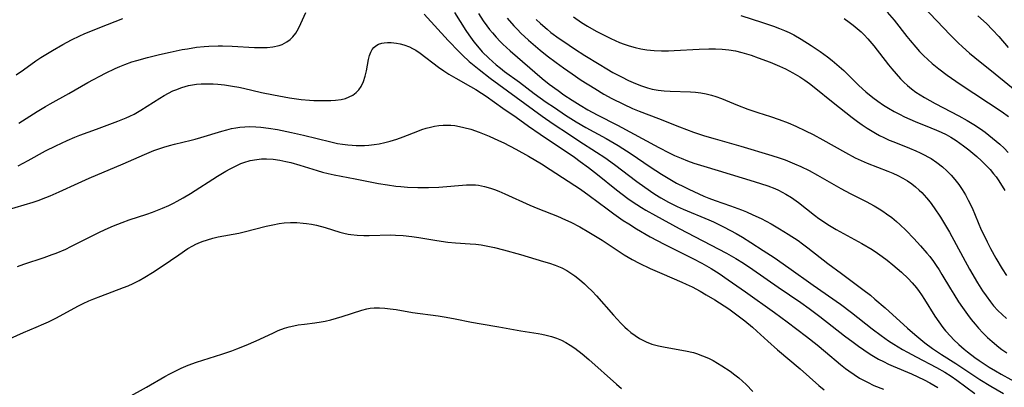
# Model space of a CAD drawing. Units: inches. Extents: x 2074462 to 2079978, y 259618 to 265059.
# Drawn here: x 2074806 to 2074943, y 262200 to 262251 of the extents above; entities that cross this region are included whole.
import ezdxf

# ---------------------------------------------------------------- set-up
doc = ezdxf.new("R2010")
doc.units = ezdxf.units.IN
doc.header["$MEASUREMENT"] = 0
doc.layers.add('c_09_T12S_R19E', color=191, linetype='Continuous')

msp = doc.modelspace()

# ---------------------------------------------------------------- linework, layer by layer
at = {"layer": 'c_09_T12S_R19E'}
for points, elevation in [([(2074931.32, 262252.97), (2074935.07, 262249.04), (2074936.17, 262247.93), (2074936.78, 262247.35), (2074937.74, 262246.5), (2074938.47, 262245.89), (2074941.33, 262243.62), (2074945.33, 262240.31)], 858), ([(2074882.81, 262251.54), (2074883.91, 262250.75), (2074884.72, 262250.23), (2074885.92, 262249.54), (2074887.4, 262248.78), (2074887.95, 262248.51), (2074889.15, 262247.98), (2074889.81, 262247.72), (2074890.52, 262247.48), (2074891.33, 262247.26), (2074892.14, 262247.08), (2074892.97, 262246.95), (2074893.99, 262246.85), (2074894.98, 262246.81), (2074895.97, 262246.82), (2074896.77, 262246.84), (2074900.23, 262247.03), (2074901.59, 262247.07), (2074902.5, 262247.07), (2074903.43, 262247.02), (2074904.36, 262246.93), (2074905.27, 262246.79), (2074906.13, 262246.58), (2074907.43, 262246.19), (2074908.44, 262245.84), (2074910.09, 262245.22), (2074911.38, 262244.67), (2074912.22, 262244.29), (2074913.24, 262243.76), (2074914.2, 262243.2), (2074914.88, 262242.75), (2074915.54, 262242.27), (2074916.21, 262241.74), (2074918.83, 262239.62), (2074921.46, 262237.56), (2074922.21, 262237), (2074922.87, 262236.53), (2074923.55, 262236.08), (2074924.68, 262235.39), (2074925.26, 262235.07), (2074925.86, 262234.77), (2074926.59, 262234.42), (2074927.24, 262234.15), (2074929.41, 262233.3), (2074930.28, 262232.93), (2074930.88, 262232.66), (2074931.47, 262232.37), (2074932.05, 262232.06), (2074932.42, 262231.84), (2074933.23, 262231.29), (2074933.99, 262230.7), (2074934.62, 262230.13), (2074935.21, 262229.54), (2074935.73, 262228.95), (2074936.25, 262228.27), (2074936.73, 262227.56), (2074937.18, 262226.82), (2074937.57, 262226.09), (2074938.1, 262224.99), (2074939.39, 262221.97), (2074939.67, 262221.34), (2074940.18, 262220.27), (2074940.65, 262219.36), (2074941.39, 262218.02), (2074942.28, 262216.53), (2074942.87, 262215.6)], 866), ([(2074906.03, 262251.69), (2074909.01, 262250.76), (2074910.54, 262250.25), (2074911.39, 262249.93), (2074912.05, 262249.64), (2074912.7, 262249.34), (2074913.35, 262249.01), (2074914.4, 262248.41), (2074915.76, 262247.56), (2074917, 262246.73), (2074918.03, 262245.98), (2074918.71, 262245.45), (2074919.68, 262244.63), (2074920.3, 262244.06), (2074920.94, 262243.45), (2074922.39, 262242), (2074923.35, 262241.11), (2074924.31, 262240.33), (2074925.02, 262239.81), (2074925.83, 262239.26), (2074926.51, 262238.83), (2074927.31, 262238.37), (2074928.02, 262237.99), (2074928.75, 262237.64), (2074930.22, 262237), (2074932.39, 262236.13), (2074933.15, 262235.81), (2074933.83, 262235.51), (2074934.49, 262235.18), (2074935.14, 262234.83), (2074935.92, 262234.34), (2074936.93, 262233.63), (2074937.67, 262233.07), (2074938.77, 262232.13), (2074939.43, 262231.52), (2074940.08, 262230.88), (2074940.6, 262230.32), (2074941.1, 262229.75), (2074941.44, 262229.3), (2074941.72, 262228.91), (2074942.05, 262228.4), (2074942.63, 262227.4)], 864), ([(2074926.34, 262252.19), (2074927.27, 262251.05), (2074929.05, 262248.78), (2074929.51, 262248.22), (2074930.3, 262247.3), (2074930.83, 262246.71), (2074931.38, 262246.14), (2074931.96, 262245.59), (2074932.55, 262245.06), (2074933.48, 262244.29), (2074934.65, 262243.43), (2074936.44, 262242.2), (2074942.28, 262238.33), (2074943.17, 262237.7)], 860), ([(2074938.9, 262251.67), (2074940.1, 262250.58), (2074940.96, 262249.73), (2074941.8, 262248.81), (2074943.13, 262247.29)], 856), ([(2074877.62, 262251.17), (2074878.23, 262250.59), (2074879.13, 262249.8), (2074879.66, 262249.37), (2074880.81, 262248.51), (2074881.43, 262248.08), (2074882.92, 262247.09), (2074884.35, 262246.18), (2074886.34, 262244.94), (2074887.42, 262244.29), (2074888.24, 262243.82), (2074889.43, 262243.18), (2074890.44, 262242.67), (2074891.4, 262242.25), (2074892.22, 262241.93), (2074893.06, 262241.65), (2074893.71, 262241.49), (2074894.54, 262241.34), (2074895.38, 262241.25), (2074896.22, 262241.19), (2074899.03, 262241.11), (2074899.73, 262241.06), (2074900.47, 262240.97), (2074901.2, 262240.84), (2074901.92, 262240.66), (2074902.56, 262240.47), (2074903.35, 262240.18), (2074905.54, 262239.27), (2074906.99, 262238.71), (2074908.35, 262238.24), (2074910.11, 262237.69), (2074911.35, 262237.27), (2074912.6, 262236.8), (2074913.64, 262236.35), (2074915, 262235.71), (2074916.03, 262235.17), (2074917.38, 262234.44), (2074920.52, 262232.68), (2074921.9, 262231.97), (2074922.71, 262231.59), (2074923.55, 262231.23), (2074926.42, 262230.09), (2074927.12, 262229.8), (2074927.82, 262229.48), (2074928.49, 262229.14), (2074929.14, 262228.76), (2074929.73, 262228.35), (2074930.26, 262227.94), (2074930.77, 262227.48), (2074931.12, 262227.14), (2074931.78, 262226.41), (2074932.28, 262225.79), (2074932.86, 262225), (2074933.72, 262223.69), (2074934.29, 262222.77), (2074934.95, 262221.64), (2074937.76, 262216.5), (2074938.86, 262214.61), (2074939.57, 262213.48), (2074940.04, 262212.79), (2074940.66, 262211.95), (2074941.1, 262211.4), (2074941.7, 262210.75), (2074942.28, 262210.19), (2074942.9, 262209.66)], 868), ([(2074920.34, 262251.29), (2074921.06, 262250.79), (2074921.62, 262250.36), (2074922.16, 262249.92), (2074922.7, 262249.44), (2074923.11, 262249.04), (2074923.64, 262248.48), (2074924.46, 262247.5), (2074926.51, 262244.84), (2074926.96, 262244.29), (2074927.55, 262243.59), (2074928.16, 262242.93), (2074928.65, 262242.45), (2074929.16, 262241.99), (2074929.7, 262241.54), (2074930.3, 262241.09), (2074930.9, 262240.69), (2074931.51, 262240.31), (2074932.97, 262239.5), (2074936.26, 262237.78), (2074937.42, 262237.13), (2074938.33, 262236.58), (2074939.27, 262235.96), (2074939.91, 262235.5), (2074940.96, 262234.69), (2074941.94, 262233.85), (2074942.54, 262233.29), (2074943.13, 262232.71)], 862)]:
    msp.add_lwpolyline(points, dxfattribs=dict(at, elevation=elevation))
for points in [[(2074805.81, 262236.74, 876), (2074808.34, 262238.38, 876), (2074809.52, 262239.1, 876), (2074810.14, 262239.46, 876), (2074812.75, 262240.9, 876), (2074815.4, 262242.39, 876), (2074817.85, 262243.71, 876), (2074819.16, 262244.35, 876), (2074819.83, 262244.64, 876), (2074820.52, 262244.92, 876), (2074821.49, 262245.26, 876), (2074822.2, 262245.48, 876), (2074823.65, 262245.86, 876), (2074825.33, 262246.28, 876), (2074826.83, 262246.63, 876), (2074828.48, 262246.97, 876), (2074829.2, 262247.1, 876), (2074830.47, 262247.3, 876), (2074831.52, 262247.41, 876), (2074832.19, 262247.46, 876), (2074833.47, 262247.51, 876), (2074834.06, 262247.51, 876), (2074835.41, 262247.46, 876), (2074838.5, 262247.29, 876), (2074839.41, 262247.27, 876), (2074840.25, 262247.29, 876), (2074841.05, 262247.36, 876), (2074841.95, 262247.55, 876), (2074842.37, 262247.7, 876), (2074843.02, 262248.04, 876), (2074843.45, 262248.36, 876), (2074843.83, 262248.73, 876), (2074844.24, 262249.28, 876), (2074844.61, 262249.9, 876), (2074844.96, 262250.6, 876), (2074845.66, 262252.13, 876)], [(2074862.04, 262251.91, 876), (2074865.41, 262248.25, 876), (2074866.9, 262246.69, 876), (2074867.4, 262246.19, 876), (2074868.33, 262245.34, 876), (2074869.71, 262244.2, 876), (2074871.23, 262243.02, 876), (2074878.45, 262237.74, 876), (2074879.97, 262236.68, 876), (2074882.23, 262235.17, 876), (2074883.53, 262234.32, 876), (2074886, 262232.75, 876), (2074887.14, 262231.98, 876), (2074888.47, 262231.02, 876), (2074891.59, 262228.65, 876), (2074893.46, 262227.32, 876), (2074894.09, 262226.9, 876), (2074894.93, 262226.38, 876), (2074895.96, 262225.81, 876), (2074896.52, 262225.52, 876), (2074897.16, 262225.21, 876), (2074898.03, 262224.82, 876), (2074901.55, 262223.35, 876), (2074902.23, 262223.05, 876), (2074903.69, 262222.34, 876), (2074905.35, 262221.44, 876), (2074906.22, 262220.93, 876), (2074907.4, 262220.2, 876), (2074909.13, 262219.1, 876), (2074910.64, 262218.1, 876), (2074912.69, 262216.66, 876), (2074916.03, 262214.26, 876), (2074919.83, 262211.62, 876), (2074921.39, 262210.47, 876), (2074924.26, 262208.22, 876), (2074925.5, 262207.28, 876), (2074926.51, 262206.55, 876), (2074927.26, 262206.06, 876), (2074928.45, 262205.33, 876), (2074929.13, 262204.95, 876), (2074930.33, 262204.31, 876), (2074933.15, 262202.84, 876), (2074934.31, 262202.19, 876), (2074935.21, 262201.62, 876), (2074936, 262201.07, 876), (2074938.5, 262199.25, 876)], [(2074866.25, 262252.14, 874), (2074867.84, 262249.63, 874), (2074868.26, 262249.01, 874), (2074868.95, 262248.05, 874), (2074869.68, 262247.16, 874), (2074870.13, 262246.68, 874), (2074871.03, 262245.79, 874), (2074872.05, 262244.88, 874), (2074872.66, 262244.38, 874), (2074873.23, 262243.95, 874), (2074875.28, 262242.45, 874), (2074877.35, 262240.87, 874), (2074879.01, 262239.69, 874), (2074880.13, 262238.93, 874), (2074881.7, 262237.89, 874), (2074883.17, 262236.96, 874), (2074884.52, 262236.16, 874), (2074887.31, 262234.65, 874), (2074888.97, 262233.67, 874), (2074890.79, 262232.5, 874), (2074893.44, 262230.69, 874), (2074894.98, 262229.68, 874), (2074896.14, 262228.97, 874), (2074897.07, 262228.45, 874), (2074898.13, 262227.91, 874), (2074898.78, 262227.59, 874), (2074900.89, 262226.65, 874), (2074901.59, 262226.36, 874), (2074902.47, 262226.02, 874), (2074904.59, 262225.27, 874), (2074906.09, 262224.72, 874), (2074906.79, 262224.44, 874), (2074907.7, 262224.05, 874), (2074908.84, 262223.51, 874), (2074910.2, 262222.79, 874), (2074911.37, 262222.11, 874), (2074912.59, 262221.35, 874), (2074913.96, 262220.45, 874), (2074914.55, 262220.03, 874), (2074915.33, 262219.45, 874), (2074918.1, 262217.29, 874), (2074919.97, 262215.87, 874), (2074922.94, 262213.67, 874), (2074923.99, 262212.86, 874), (2074924.62, 262212.34, 874), (2074926.04, 262211.11, 874), (2074929.13, 262208.28, 874), (2074930.15, 262207.4, 874), (2074931.54, 262206.26, 874), (2074932.62, 262205.46, 874), (2074933.88, 262204.63, 874), (2074935.85, 262203.41, 874), (2074939.2, 262201.19, 874), (2074940.73, 262200.24, 874), (2074942.47, 262199.24, 874)], [(2074869.58, 262252, 872), (2074870.27, 262250.97, 872), (2074870.76, 262250.3, 872), (2074871.15, 262249.79, 872), (2074871.55, 262249.3, 872), (2074872.07, 262248.7, 872), (2074872.61, 262248.11, 872), (2074872.97, 262247.75, 872), (2074873.99, 262246.81, 872), (2074878.46, 262242.97, 872), (2074879.43, 262242.19, 872), (2074880.64, 262241.28, 872), (2074881.44, 262240.72, 872), (2074882.58, 262239.97, 872), (2074883.73, 262239.24, 872), (2074884.79, 262238.62, 872), (2074886.09, 262237.92, 872), (2074888.88, 262236.48, 872), (2074894.61, 262233.37, 872), (2074896.06, 262232.64, 872), (2074896.82, 262232.28, 872), (2074897.72, 262231.89, 872), (2074898.63, 262231.52, 872), (2074899.49, 262231.21, 872), (2074900.88, 262230.77, 872), (2074902.88, 262230.18, 872), (2074907.88, 262228.66, 872), (2074909.74, 262228.05, 872), (2074910.74, 262227.67, 872), (2074911.22, 262227.45, 872), (2074911.75, 262227.19, 872), (2074912.27, 262226.9, 872), (2074913.04, 262226.43, 872), (2074914.02, 262225.74, 872), (2074916.25, 262223.97, 872), (2074916.86, 262223.51, 872), (2074917.34, 262223.18, 872), (2074918.07, 262222.7, 872), (2074919.22, 262222.02, 872), (2074922.8, 262220.06, 872), (2074924.24, 262219.2, 872), (2074924.99, 262218.7, 872), (2074925.65, 262218.24, 872), (2074926.3, 262217.75, 872), (2074927.1, 262217.11, 872), (2074927.7, 262216.6, 872), (2074928.29, 262216.07, 872), (2074929.22, 262215.18, 872), (2074929.78, 262214.59, 872), (2074930.38, 262213.88, 872), (2074930.74, 262213.4, 872), (2074931.09, 262212.91, 872), (2074931.49, 262212.3, 872), (2074932.96, 262209.95, 872), (2074933.48, 262209.18, 872), (2074934.05, 262208.4, 872), (2074934.41, 262207.95, 872), (2074935.16, 262207.12, 872), (2074935.53, 262206.74, 872), (2074936.26, 262206.03, 872), (2074937, 262205.37, 872), (2074937.45, 262205.01, 872), (2074938.48, 262204.24, 872), (2074939.07, 262203.82, 872), (2074940.5, 262202.89, 872), (2074941.34, 262202.37, 872), (2074942.16, 262201.9, 872), (2074946.19, 262199.7, 872)], [(2074805.43, 262243.46, 874), (2074806.46, 262244.16, 874), (2074808.15, 262245.4, 874), (2074808.84, 262245.87, 874), (2074809.55, 262246.32, 874), (2074810.46, 262246.87, 874), (2074811.9, 262247.68, 874), (2074813.13, 262248.33, 874), (2074814.26, 262248.88, 874), (2074814.86, 262249.15, 874), (2074815.9, 262249.59, 874), (2074818.12, 262250.45, 874), (2074820.22, 262251.29, 874)], [(2074873.58, 262251.32, 870), (2074874.49, 262250.29, 870), (2074875.01, 262249.75, 870), (2074875.49, 262249.28, 870), (2074876.55, 262248.29, 870), (2074877.2, 262247.73, 870), (2074878.15, 262246.91, 870), (2074879.14, 262246.12, 870), (2074880.39, 262245.17, 870), (2074881.4, 262244.44, 870), (2074882.61, 262243.6, 870), (2074883.87, 262242.75, 870), (2074885.73, 262241.56, 870), (2074887.02, 262240.8, 870), (2074888.13, 262240.19, 870), (2074889.71, 262239.38, 870), (2074890.97, 262238.81, 870), (2074891.88, 262238.44, 870), (2074894.57, 262237.4, 870), (2074897.48, 262236.24, 870), (2074899.45, 262235.51, 870), (2074900.97, 262235, 870), (2074902.43, 262234.57, 870), (2074906.02, 262233.57, 870), (2074910.33, 262232.28, 870), (2074911.31, 262231.96, 870), (2074912.16, 262231.66, 870), (2074913.48, 262231.13, 870), (2074914.35, 262230.74, 870), (2074915.48, 262230.18, 870), (2074916.67, 262229.53, 870), (2074919.89, 262227.7, 870), (2074921.17, 262227.02, 870), (2074923.4, 262225.9, 870), (2074924.51, 262225.3, 870), (2074925.21, 262224.88, 870), (2074925.74, 262224.55, 870), (2074926.25, 262224.19, 870), (2074926.95, 262223.66, 870), (2074927.6, 262223.11, 870), (2074928.07, 262222.7, 870), (2074928.96, 262221.85, 870), (2074930.01, 262220.77, 870), (2074930.96, 262219.72, 870), (2074931.83, 262218.72, 870), (2074932.22, 262218.24, 870), (2074932.74, 262217.56, 870), (2074933.12, 262217.02, 870), (2074933.53, 262216.39, 870), (2074933.93, 262215.75, 870), (2074935.09, 262213.77, 870), (2074935.56, 262213, 870), (2074936.24, 262211.96, 870), (2074936.79, 262211.15, 870), (2074937.47, 262210.19, 870), (2074937.99, 262209.51, 870), (2074938.52, 262208.84, 870), (2074939.01, 262208.28, 870), (2074939.61, 262207.63, 870), (2074940.24, 262207.01, 870), (2074940.88, 262206.43, 870), (2074941.84, 262205.64, 870), (2074942.24, 262205.35, 870), (2074942.94, 262204.87, 870)], [(2074805.7, 262230.83, 878), (2074807.1, 262231.56, 878), (2074809.52, 262232.91, 878), (2074810.93, 262233.63, 878), (2074812.52, 262234.37, 878), (2074813.58, 262234.81, 878), (2074814.27, 262235.08, 878), (2074816.59, 262235.93, 878), (2074819.56, 262237.04, 878), (2074820.7, 262237.51, 878), (2074821.22, 262237.74, 878), (2074821.79, 262238.03, 878), (2074822.73, 262238.55, 878), (2074825.37, 262240.23, 878), (2074825.96, 262240.59, 878), (2074826.57, 262240.92, 878), (2074827.19, 262241.23, 878), (2074827.6, 262241.41, 878), (2074828.41, 262241.71, 878), (2074828.88, 262241.85, 878), (2074829.36, 262241.97, 878), (2074829.91, 262242.08, 878), (2074830.47, 262242.17, 878), (2074831.11, 262242.22, 878), (2074831.75, 262242.24, 878), (2074832.8, 262242.22, 878), (2074833.41, 262242.18, 878), (2074834.37, 262242.08, 878), (2074835.48, 262241.92, 878), (2074836.36, 262241.76, 878), (2074836.97, 262241.63, 878), (2074839.49, 262241.03, 878), (2074841.17, 262240.68, 878), (2074843.39, 262240.29, 878), (2074844.98, 262240.07, 878), (2074846.14, 262239.97, 878), (2074846.77, 262239.93, 878), (2074847.89, 262239.91, 878), (2074849.1, 262239.93, 878), (2074849.75, 262239.97, 878), (2074850.55, 262240.07, 878), (2074851.15, 262240.21, 878), (2074851.67, 262240.41, 878), (2074852.15, 262240.67, 878), (2074852.61, 262241, 878), (2074853, 262241.4, 878), (2074853.33, 262241.86, 878), (2074853.65, 262242.55, 878), (2074853.87, 262243.28, 878), (2074854.04, 262244.05, 878), (2074854.32, 262245.6, 878), (2074854.47, 262246.16, 878), (2074854.64, 262246.6, 878), (2074854.86, 262246.99, 878), (2074855.08, 262247.27, 878), (2074855.35, 262247.5, 878), (2074855.73, 262247.72, 878), (2074856.17, 262247.87, 878), (2074856.49, 262247.93, 878), (2074856.98, 262247.98, 878), (2074857.49, 262247.97, 878), (2074858.23, 262247.89, 878), (2074858.74, 262247.79, 878), (2074859.24, 262247.66, 878), (2074860.01, 262247.36, 878), (2074860.44, 262247.14, 878), (2074860.9, 262246.88, 878), (2074861.51, 262246.47, 878), (2074864.07, 262244.54, 878), (2074864.77, 262244.04, 878), (2074865.49, 262243.57, 878), (2074866.46, 262242.99, 878), (2074868.5, 262241.86, 878), (2074869.21, 262241.44, 878), (2074870.03, 262240.93, 878), (2074870.66, 262240.5, 878), (2074873, 262238.84, 878), (2074874.82, 262237.58, 878), (2074876.55, 262236.33, 878), (2074878.14, 262235.23, 878), (2074882.93, 262232.03, 878), (2074883.73, 262231.46, 878), (2074884.88, 262230.61, 878), (2074886.12, 262229.64, 878), (2074888.75, 262227.52, 878), (2074889.52, 262226.91, 878), (2074890.31, 262226.32, 878), (2074890.95, 262225.88, 878), (2074892.23, 262225.04, 878), (2074892.83, 262224.68, 878), (2074894.16, 262223.92, 878), (2074897.47, 262222.12, 878), (2074904, 262218.71, 878), (2074905.32, 262217.96, 878), (2074906.36, 262217.32, 878), (2074907.7, 262216.43, 878), (2074911.18, 262213.97, 878), (2074914.34, 262211.84, 878), (2074915.51, 262211.01, 878), (2074916.96, 262209.92, 878), (2074920.42, 262207.22, 878), (2074921.58, 262206.35, 878), (2074922.33, 262205.8, 878), (2074923.1, 262205.27, 878), (2074923.96, 262204.71, 878), (2074925.14, 262204.01, 878), (2074925.82, 262203.65, 878), (2074926.52, 262203.31, 878), (2074927.15, 262203.03, 878), (2074929.7, 262201.96, 878), (2074930.59, 262201.55, 878), (2074931.47, 262201.12, 878), (2074932.26, 262200.69, 878), (2074933.34, 262200.04, 878)], [(2074804.07, 262224.7, 880), (2074807.78, 262225.81, 880), (2074808.47, 262226.03, 880), (2074809.53, 262226.42, 880), (2074810.17, 262226.67, 880), (2074811.42, 262227.22, 880), (2074814.05, 262228.43, 880), (2074815.57, 262229.11, 880), (2074820.27, 262231.13, 880), (2074823.24, 262232.43, 880), (2074824.53, 262232.95, 880), (2074825.22, 262233.2, 880), (2074825.92, 262233.43, 880), (2074826.72, 262233.66, 880), (2074827.43, 262233.85, 880), (2074829.74, 262234.38, 880), (2074830.3, 262234.53, 880), (2074831.08, 262234.75, 880), (2074834, 262235.67, 880), (2074834.66, 262235.85, 880), (2074835.32, 262236.01, 880), (2074835.9, 262236.12, 880), (2074836.48, 262236.2, 880), (2074837.16, 262236.26, 880), (2074837.84, 262236.28, 880), (2074838.71, 262236.26, 880), (2074839.39, 262236.22, 880), (2074840.46, 262236.08, 880), (2074841.71, 262235.87, 880), (2074843.65, 262235.47, 880), (2074845.31, 262235.1, 880), (2074849.09, 262234.16, 880), (2074850.04, 262233.96, 880), (2074850.75, 262233.83, 880), (2074851.46, 262233.74, 880), (2074852.05, 262233.69, 880), (2074852.63, 262233.66, 880), (2074853.2, 262233.66, 880), (2074853.8, 262233.67, 880), (2074854.39, 262233.71, 880), (2074855.11, 262233.8, 880), (2074855.82, 262233.91, 880), (2074856.62, 262234.08, 880), (2074857.32, 262234.26, 880), (2074858.28, 262234.55, 880), (2074859.17, 262234.88, 880), (2074861.16, 262235.67, 880), (2074861.74, 262235.87, 880), (2074862.33, 262236.06, 880), (2074862.92, 262236.22, 880), (2074863.51, 262236.34, 880), (2074864.11, 262236.43, 880), (2074864.7, 262236.48, 880), (2074865.17, 262236.5, 880), (2074865.76, 262236.48, 880), (2074866.34, 262236.43, 880), (2074866.96, 262236.32, 880), (2074867.58, 262236.18, 880), (2074868.53, 262235.91, 880), (2074869.71, 262235.5, 880), (2074871.06, 262234.95, 880), (2074872.37, 262234.36, 880), (2074873.1, 262234.01, 880), (2074874.77, 262233.14, 880), (2074876.53, 262232.17, 880), (2074878.34, 262231.1, 880), (2074879.54, 262230.33, 880), (2074883.74, 262227.59, 880), (2074884.98, 262226.71, 880), (2074887.45, 262224.85, 880), (2074888.37, 262224.17, 880), (2074889.7, 262223.26, 880), (2074890.46, 262222.77, 880), (2074891.54, 262222.11, 880), (2074893.43, 262221, 880), (2074895.35, 262219.96, 880), (2074896.46, 262219.39, 880), (2074899.36, 262217.98, 880), (2074900.62, 262217.32, 880), (2074901.9, 262216.59, 880), (2074903.01, 262215.88, 880), (2074904.26, 262215.03, 880), (2074906.65, 262213.34, 880), (2074910.7, 262210.46, 880), (2074912.46, 262209.19, 880), (2074915.14, 262207.14, 880), (2074916.59, 262205.99, 880), (2074917.75, 262205.03, 880), (2074919.83, 262203.27, 880), (2074920.56, 262202.69, 880), (2074920.99, 262202.36, 880), (2074921.73, 262201.85, 880), (2074922.49, 262201.37, 880), (2074923.02, 262201.06, 880), (2074923.57, 262200.78, 880), (2074924.48, 262200.36, 880), (2074925.79, 262199.83, 880)], [(2074805.64, 262216.86, 882), (2074806.5, 262217.19, 882), (2074809.33, 262218.11, 882), (2074810.45, 262218.51, 882), (2074811, 262218.72, 882), (2074812.31, 262219.29, 882), (2074813.03, 262219.63, 882), (2074816.92, 262221.59, 882), (2074817.8, 262222.01, 882), (2074818.96, 262222.52, 882), (2074820.13, 262222.98, 882), (2074821.12, 262223.33, 882), (2074823.55, 262224.13, 882), (2074824.34, 262224.4, 882), (2074825.05, 262224.67, 882), (2074825.76, 262224.95, 882), (2074826.63, 262225.33, 882), (2074827.26, 262225.64, 882), (2074827.8, 262225.93, 882), (2074828.6, 262226.38, 882), (2074829.64, 262227.01, 882), (2074833.4, 262229.4, 882), (2074834.53, 262230.08, 882), (2074835.13, 262230.42, 882), (2074835.86, 262230.81, 882), (2074836.61, 262231.14, 882), (2074837.03, 262231.3, 882), (2074837.93, 262231.56, 882), (2074838.84, 262231.73, 882), (2074839.49, 262231.79, 882), (2074840.19, 262231.8, 882), (2074841.11, 262231.75, 882), (2074842.04, 262231.62, 882), (2074842.85, 262231.45, 882), (2074843.55, 262231.28, 882), (2074844.81, 262230.92, 882), (2074847.23, 262230.19, 882), (2074847.97, 262229.98, 882), (2074848.72, 262229.79, 882), (2074849.55, 262229.61, 882), (2074852.49, 262229.05, 882), (2074855.74, 262228.4, 882), (2074856.95, 262228.19, 882), (2074858.14, 262228.02, 882), (2074858.83, 262227.95, 882), (2074859.73, 262227.88, 882), (2074861.16, 262227.83, 882), (2074861.94, 262227.82, 882), (2074862.67, 262227.83, 882), (2074864.09, 262227.89, 882), (2074867.94, 262228.2, 882), (2074868.57, 262228.22, 882), (2074869.19, 262228.19, 882), (2074869.59, 262228.15, 882), (2074870.42, 262227.98, 882), (2074871.26, 262227.74, 882), (2074871.84, 262227.54, 882), (2074872.42, 262227.31, 882), (2074873.24, 262226.96, 882), (2074876.74, 262225.38, 882), (2074877.86, 262224.91, 882), (2074880.58, 262223.84, 882), (2074881.7, 262223.36, 882), (2074882.44, 262223.01, 882), (2074883.66, 262222.38, 882), (2074884.92, 262221.65, 882), (2074886.75, 262220.5, 882), (2074889.13, 262218.94, 882), (2074889.83, 262218.49, 882), (2074890.94, 262217.83, 882), (2074891.92, 262217.32, 882), (2074893.44, 262216.59, 882), (2074895.06, 262215.87, 882), (2074897.81, 262214.69, 882), (2074898.44, 262214.42, 882), (2074899.26, 262214.02, 882), (2074900.36, 262213.44, 882), (2074901.2, 262212.95, 882), (2074902.41, 262212.23, 882), (2074903.7, 262211.41, 882), (2074904.34, 262210.99, 882), (2074905.29, 262210.31, 882), (2074906.55, 262209.32, 882), (2074907.63, 262208.43, 882), (2074908.24, 262207.89, 882), (2074909.75, 262206.49, 882), (2074911.11, 262205.27, 882), (2074914.26, 262202.63, 882), (2074916.86, 262200.32, 882), (2074917.56, 262199.73, 882)], [(2074800.86, 262205.22, 884), (2074806.47, 262207.69, 884), (2074808.23, 262208.42, 884), (2074809.28, 262208.88, 884), (2074809.91, 262209.18, 884), (2074810.94, 262209.7, 884), (2074814.09, 262211.39, 884), (2074814.73, 262211.71, 884), (2074815.54, 262212.08, 884), (2074816.2, 262212.36, 884), (2074817.17, 262212.75, 884), (2074820.34, 262213.94, 884), (2074820.96, 262214.19, 884), (2074821.68, 262214.52, 884), (2074822.49, 262214.94, 884), (2074823.28, 262215.38, 884), (2074824.34, 262216.02, 884), (2074825.7, 262216.9, 884), (2074828, 262218.49, 884), (2074829.28, 262219.34, 884), (2074829.96, 262219.74, 884), (2074830.37, 262219.95, 884), (2074830.69, 262220.11, 884), (2074831.25, 262220.34, 884), (2074831.97, 262220.58, 884), (2074832.71, 262220.78, 884), (2074833.46, 262220.96, 884), (2074836.34, 262221.51, 884), (2074837.06, 262221.67, 884), (2074840.15, 262222.44, 884), (2074841.05, 262222.66, 884), (2074841.96, 262222.83, 884), (2074842.65, 262222.92, 884), (2074843.53, 262222.97, 884), (2074844.41, 262222.96, 884), (2074845.28, 262222.89, 884), (2074845.73, 262222.84, 884), (2074846.42, 262222.72, 884), (2074847.1, 262222.58, 884), (2074848.3, 262222.26, 884), (2074850.34, 262221.64, 884), (2074850.93, 262221.48, 884), (2074851.53, 262221.36, 884), (2074851.9, 262221.3, 884), (2074852.78, 262221.21, 884), (2074853.67, 262221.17, 884), (2074854.44, 262221.17, 884), (2074857.42, 262221.24, 884), (2074858.06, 262221.23, 884), (2074859.14, 262221.17, 884), (2074860.36, 262221.04, 884), (2074861.3, 262220.9, 884), (2074863.82, 262220.45, 884), (2074865.34, 262220.25, 884), (2074866.42, 262220.14, 884), (2074868.44, 262220.02, 884), (2074869.25, 262219.95, 884), (2074869.98, 262219.85, 884), (2074870.91, 262219.68, 884), (2074871.84, 262219.48, 884), (2074873.05, 262219.18, 884), (2074875.45, 262218.51, 884), (2074878.62, 262217.57, 884), (2074879.45, 262217.32, 884), (2074880.26, 262217.05, 884), (2074881.16, 262216.68, 884), (2074881.88, 262216.29, 884), (2074882.42, 262215.95, 884), (2074882.95, 262215.58, 884), (2074883.64, 262215.04, 884), (2074884.31, 262214.46, 884), (2074884.74, 262214.06, 884), (2074885.38, 262213.43, 884), (2074886, 262212.77, 884), (2074888.34, 262210.09, 884), (2074889.35, 262208.99, 884), (2074889.92, 262208.42, 884), (2074890.26, 262208.1, 884), (2074890.75, 262207.69, 884), (2074891.34, 262207.26, 884), (2074891.95, 262206.88, 884), (2074892.41, 262206.62, 884), (2074892.89, 262206.39, 884), (2074893.64, 262206.1, 884), (2074894.57, 262205.84, 884), (2074895.3, 262205.69, 884), (2074897.56, 262205.31, 884), (2074898.33, 262205.16, 884), (2074899.43, 262204.9, 884), (2074899.85, 262204.77, 884), (2074900.69, 262204.48, 884), (2074901.51, 262204.13, 884), (2074902.17, 262203.81, 884), (2074902.79, 262203.46, 884), (2074903.39, 262203.09, 884), (2074904.51, 262202.33, 884), (2074905.16, 262201.84, 884), (2074905.73, 262201.38, 884), (2074906.74, 262200.47, 884), (2074907.7, 262199.51, 884)], [(2074818.35, 262197.26, 886), (2074823.53, 262200.12, 886), (2074826.08, 262201.59, 886), (2074826.78, 262201.98, 886), (2074827.58, 262202.39, 886), (2074828.33, 262202.74, 886), (2074829.33, 262203.14, 886), (2074830.47, 262203.56, 886), (2074834, 262204.69, 886), (2074835.38, 262205.16, 886), (2074836.07, 262205.42, 886), (2074837.38, 262205.96, 886), (2074838.74, 262206.56, 886), (2074841.04, 262207.62, 886), (2074841.81, 262207.96, 886), (2074842.69, 262208.3, 886), (2074843.33, 262208.48, 886), (2074843.95, 262208.63, 886), (2074844.59, 262208.74, 886), (2074845.45, 262208.86, 886), (2074846.91, 262209.04, 886), (2074847.77, 262209.16, 886), (2074848.31, 262209.26, 886), (2074849.12, 262209.44, 886), (2074850.68, 262209.9, 886), (2074853.41, 262210.8, 886), (2074854.09, 262210.97, 886), (2074854.56, 262211.06, 886), (2074855.14, 262211.11, 886), (2074855.87, 262211.13, 886), (2074856.61, 262211.08, 886), (2074857.36, 262211, 886), (2074858.19, 262210.87, 886), (2074860.45, 262210.49, 886), (2074864, 262210, 886), (2074865.12, 262209.82, 886), (2074866.36, 262209.6, 886), (2074868.63, 262209.13, 886), (2074869.99, 262208.88, 886), (2074872.41, 262208.47, 886), (2074875.48, 262207.93, 886), (2074877.87, 262207.56, 886), (2074878.38, 262207.46, 886), (2074879, 262207.33, 886), (2074879.72, 262207.15, 886), (2074880.43, 262206.92, 886), (2074881.12, 262206.64, 886), (2074881.74, 262206.32, 886), (2074882.34, 262205.96, 886), (2074882.97, 262205.53, 886), (2074884.01, 262204.75, 886), (2074884.93, 262203.96, 886), (2074888.74, 262200.53, 886), (2074889.44, 262199.92, 886)]]:
    msp.add_polyline3d(points, dxfattribs=at)

doc.saveas('drawing.dxf')
